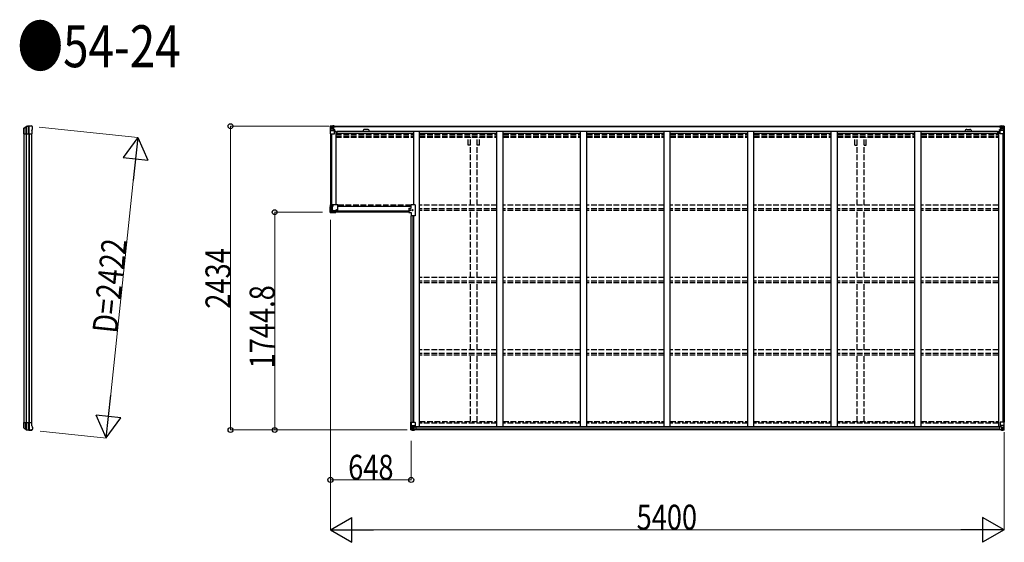
# Model space of a CAD drawing. Units: millimetres. Extents: x 0 to 67280, y 0 to 47520.
# Drawn here: x 19782 to 27674, y 12696 to 16883 of the extents above; entities that cross this region are included whole.
import ezdxf

# ---------------------------------------------------------------- set-up
doc = ezdxf.new("R2010")
doc.units = ezdxf.units.MM
doc.linetypes.add('YHIDDEN_1', pattern=[4, 3, -1])
for name, color, linetype, lineweight in [('FRONT_V1', 7, 'Continuous', 30), ('USER1', 3, 'Continuous', 13), ('YKK_11', 7, 'Continuous', 30), ('YKK_13', 4, 'Continuous', 30), ('YKK_A1', 4, 'Continuous', 30), ('YKK_D', 6, 'Continuous', 13)]:
    doc.layers.add(name, color=color, linetype=linetype, lineweight=lineweight)
doc.styles.add('text-b', font='extslim2.shx', dxfattribs={"width": 0.8, "bigfont": 'extfont2.shx'})

msp = doc.modelspace()

# ---------------------------------------------------------------- linework, layer by layer
at = {"layer": 'FRONT_V1', "ltscale": 1.5}
for p, q in [((22294.5, 16029.9), (27649.5, 16029.9)), ((22294.5, 16027.7), (27649.5, 16027.7)), ((22324.5, 15990.1), (27620.5, 15990.1)), ((22324.5, 15974.4), (22937, 15974.4)), ((22570.5, 16003.9), (22546.5, 16003.9)), ((22987, 15974.4), (23607, 15974.4)), ((23657, 15974.4), (24277, 15974.4)), ((24327, 15974.4), (24947, 15974.4)), ((24997, 15974.4), (25617, 15974.4)), ((25667, 15974.4), (26287, 15974.4)), ((26337, 15974.4), (26957, 15974.4)), ((27007, 15974.4), (27620.5, 15974.4)), ((27620.5, 15990.1), (27620.5, 15966.9))]:
    msp.add_line(p, q, dxfattribs=at)
at = {"layer": 'FRONT_V1'}
for p, q in [((27645.5, 13595.9), (22946.5, 13595.9)), ((27635.5, 13620.5), (22956.5, 13620.5)), ((27635.5, 13618.3), (22956.5, 13618.3)), ((27635.5, 13617.7), (22956.5, 13617.7)), ((27635.5, 13601.9), (22956.5, 13601.9))]:
    msp.add_line(p, q, dxfattribs=at)
at = {"layer": 'FRONT_V1', "ltscale": 1.5}
for centre, start, end in [((22546.5, 15990.9), 90, 183.52828), ((22570.5, 15990.9), 356.47172, 90)]:
    msp.add_arc(centre, 13, start, end, dxfattribs=at)
at = {"layer": 'YKK_11'}
for p, q in [((22294.5, 16029.9), (22294.5, 16027.1)), ((27649.5, 16027.1), (27649.5, 16029.9))]:
    msp.add_line(p, q, dxfattribs=at)
at = {"layer": 'YKK_13'}
for p, q in [((19815.7, 16015.2), (19832.8, 16027.1)), ((19816.3, 16014.2), (19833.5, 16025.5)), ((19831.9, 16024.4), (19831.9, 15968.9)), ((19836.4, 16026.3), (19836.4, 15968.9)), ((19852.9, 16028.8), (19852.9, 15968.9)), ((19858.8, 15968.9), (19858.8, 16029)), ((19875.5, 16031.9), (19877.3, 16031.8)), ((19880.1, 16030.1), (19879.3, 16030.9)), ((19884, 16026.2), (19880.1, 16030.1)), ((19884, 16026.2), (19884, 16026.2)), ((19885.5, 16009.1), (19885.5, 16022.7)), ((19885.5, 16022.7), (19885.5, 16022.7)), ((19814.5, 16004.7), (19814.6, 16004.9)), ((19814.5, 15979.2), (19814.5, 16004.7)), ((19814.6, 15978.9), (19814.5, 15979.2)), ((19814.6, 16004.9), (19814.6, 16012.7)), ((19814.6, 15968.9), (19814.6, 15978.9)), ((19814.6, 15968.9), (19879.5, 15968.9)), ((19814.8, 16012.5), (19814.8, 15968.9)), ((19879.5, 15995.6), (19885.2, 16007.9)), ((19879.5, 15995.6), (19879.5, 15968.9)), ((19885.2, 16007.9), (19885.2, 16007.9)), ((19885.5, 16009.1), (19885.5, 16009.1)), ((22274, 15383.7), (22274, 15400.7)), ((22332, 15400.7), (22274, 15400.7)), ((22332, 15342.7), (22332, 15400.7)), ((22919, 15373.7), (22919, 15400.7)), ((22952, 15400.7), (22919, 15400.7)), ((22952, 15400.7), (22952, 15312.7)), ((22270, 15339.7), (22270, 15383.7)), ((22270, 15383.7), (22271, 15383.7)), ((22270, 15339.7), (22271, 15339.7)), ((22271, 15383.7), (22271, 15339.7)), ((22281, 15383.7), (22271, 15383.7)), ((22271, 15339.7), (22281, 15349.7)), ((22281.1, 15349.7), (22271, 15339.6)), ((22271, 15339.6), (22315, 15339.6)), ((22271, 15339.6), (22271, 15338.7)), ((22315, 15338.7), (22271, 15338.7)), ((22281, 15383.7), (22281, 15349.7)), ((22287, 15383.7), (22281, 15383.7)), ((22315, 15349.7), (22281.1, 15349.7)), ((22287, 15383.7), (22287, 15365.7)), ((22297, 15355.7), (22315, 15355.7)), ((22315, 15355.7), (22315, 15349.7)), ((22315, 15349.7), (22315, 15339.6)), ((22315, 15342.7), (22332, 15342.7)), ((22315, 15339.6), (22315, 15338.7)), ((22900, 15373.7), (22900, 15339.7)), ((22900, 15373.7), (22919, 15373.7)), ((22900, 15339.7), (22919, 15339.7)), ((22919, 15339.7), (22919, 15312.7)), ((22952, 15312.7), (22919, 15312.7)), ((19814.6, 13656.8), (19879.5, 13656.8)), ((19814.6, 13656.8), (19814.6, 13646.8)), ((19814.8, 13613.2), (19814.8, 13656.8)), ((19831.9, 13601.4), (19831.9, 13656.8)), ((19836.4, 13599.5), (19836.4, 13656.8)), ((19852.9, 13596.9), (19852.9, 13656.8)), ((19858.8, 13656.8), (19858.8, 13596.8)), ((19879.5, 13630.2), (19879.5, 13656.8)), ((19814.6, 13646.8), (19814.5, 13646.6)), ((19814.5, 13646.6), (19814.5, 13621.1)), ((19814.5, 13621.1), (19814.6, 13620.8)), ((19814.6, 13620.8), (19814.6, 13613.1)), ((19815.7, 13610.6), (19832.8, 13598.6)), ((19816.3, 13611.6), (19833.5, 13600.3)), ((19875.5, 13593.8), (19877.3, 13594)), ((19880.1, 13595.6), (19879.3, 13594.8)), ((19879.5, 13630.2), (19885.2, 13617.9)), ((19884, 13599.5), (19880.1, 13595.6)), ((19884, 13599.5), (19884, 13599.5)), ((19885.2, 13617.9), (19885.2, 13617.9)), ((19885.5, 13616.6), (19885.5, 13616.6)), ((19885.5, 13616.6), (19885.5, 13603.1)), ((19885.5, 13603.1), (19885.5, 13603.1))]:
    msp.add_line(p, q, dxfattribs=at)
at = {"layer": 'YKK_13', "linetype": 'Continuous'}
for p, q in [((22270, 16029.9), (22270, 16029.8)), ((22270, 16029.8), (22270, 15969.1)), ((22271, 16030.9), (22280, 16031.4)), ((22271, 16030.9), (22271, 16030.9)), ((22271, 16030.8), (22271, 16030.9)), ((22279.9, 16031.2), (22272, 16030.8)), ((22272.9, 16029.8), (22272.9, 16029.7)), ((22272.9, 15969.1), (22272.9, 16029.7)), ((22276.8, 16026.4), (22274.1, 16030)), ((22277.7, 16022.9), (22280, 16022.9)), ((22277.7, 16009.4), (22277.7, 16022.9)), ((22280, 16031.4), (22292, 16032.1)), ((22292, 16032), (22280, 16031.3)), ((22280, 16022.9), (22292, 16022.9)), ((22291, 16022.9), (22292, 16022.9)), ((22298.5, 16032.5), (22292, 16032.1)), ((22292, 16006.1), (22292, 16032.1)), ((22292, 16031.3), (22298.5, 16031.7)), ((22293.5, 16026.4), (22292, 16026.4)), ((22293.5, 16022.9), (22292, 16022.9)), ((22298.5, 16031.1), (22293.5, 16031.1)), ((22293.5, 16031.1), (22293.5, 16005.7)), ((22298.5, 16030.7), (22293.5, 16030.6)), ((22294, 16026.1), (22293.5, 16026.1)), ((22293.6, 16024.8), (22297.5, 16024.8)), ((22302, 16027.1), (22294, 16027.1)), ((22294, 16027.1), (22294, 16025.2)), ((22302, 16027.1), (22294, 16027.1)), ((22294, 16026.1), (22302, 16026.1)), ((22294, 16025), (22294, 16025.2)), ((22294, 16025.2), (22294, 16025.2)), ((22304, 16025.2), (22294, 16025.2)), ((22309, 16025.1), (22294, 16025)), ((22294, 16025), (22294, 16025)), ((22297.5, 16005), (22297.5, 16025)), ((22298.5, 16031.7), (22298.5, 16032.5)), ((22298.5, 16031.1), (22298.5, 16031.7)), ((22298.5, 16031.1), (22298.5, 16030.7)), ((22298.5, 16030.7), (22298.5, 16029.9)), ((22302, 16026.1), (22302, 16027.7)), ((22303.5, 16030.3), (22303.5, 16029.9)), ((22303.8, 16030.3), (22303.5, 16030.3)), ((22303.8, 16030.3), (22305.5, 16029.9)), ((22304, 16026.8), (22309, 16026.8)), ((22304, 16025.2), (22304, 16026.8)), ((22304, 16025.2), (22310, 16025.3)), ((22304, 16025.2), (22304, 16025.2)), ((22309, 16027.7), (22309, 16026.8)), ((22309, 16026.8), (22310, 16026.8)), ((22310, 16026.8), (22310, 16027.7)), ((22310, 16026.8), (22310, 16025.3)), ((22310, 16025.2), (22310, 16025.3)), ((27634, 16026.8), (27634, 16027.7)), ((27635, 16026.8), (27634, 16026.8)), ((27634, 16026.8), (27634, 16025.3)), ((27640, 16025.2), (27634, 16025.3)), ((27634, 16025.2), (27634, 16025.3)), ((27635, 16027.7), (27635, 16026.8)), ((27640, 16026.8), (27635, 16026.8)), ((27635, 16025.1), (27650, 16025)), ((27640.2, 16030.3), (27638.5, 16029.9)), ((27640, 16025.2), (27640, 16026.8)), ((27640, 16025.2), (27650, 16025.2)), ((27640, 16025.2), (27640, 16025.2)), ((27640.2, 16030.3), (27640.5, 16030.3)), ((27640.5, 16030.3), (27640.5, 16029.9)), ((27642, 16026.1), (27642, 16027.7)), ((27642, 16027.1), (27650, 16027.1)), ((27642, 16027.1), (27650, 16027.1)), ((27650, 16026.1), (27642, 16026.1)), ((27645.5, 16032.5), (27652, 16032.1)), ((27645.5, 16031.7), (27645.5, 16032.5)), ((27652, 16031.3), (27645.5, 16031.7)), ((27645.5, 16031.1), (27645.5, 16031.7)), ((27645.5, 16031.1), (27650.5, 16031.1)), ((27645.5, 16031.1), (27645.5, 16030.7)), ((27645.5, 16030.7), (27650.5, 16030.6)), ((27645.5, 16030.7), (27645.5, 16029.9)), ((27646.5, 16005), (27646.5, 16025)), ((27650.4, 16024.8), (27646.5, 16024.8)), ((27650, 16027.1), (27650, 16025.2)), ((27650, 16026.1), (27650.5, 16026.1)), ((27650, 16025), (27650, 16025.2)), ((27650, 16025.2), (27650, 16025.2)), ((27650, 16025), (27650, 16025)), ((27650.5, 16031.1), (27650.5, 16005.7)), ((27650.5, 16026.4), (27652, 16026.4)), ((27650.5, 16022.9), (27652, 16022.9)), ((27652, 16006.1), (27652, 16032.1)), ((27664, 16031.4), (27652, 16032.1)), ((27652, 16032), (27664, 16031.3)), ((27653, 16022.9), (27652, 16022.9)), ((27664, 16022.9), (27652, 16022.9)), ((27673.1, 16030.9), (27664, 16031.4)), ((27666.4, 16022.9), (27664, 16022.9)), ((27664.1, 16031.2), (27672, 16030.8)), ((27666.4, 16009.4), (27666.4, 16022.9)), ((27667.2, 16026.4), (27669.9, 16030)), ((27671.2, 16029.8), (27671.2, 16029.7)), ((27671.2, 15969.1), (27671.2, 16029.7)), ((27673.1, 16030.9), (27673.1, 16030.9)), ((27673.1, 16030.8), (27673.1, 16030.9)), ((27674, 16029.9), (27674, 16029.8)), ((27674, 16029.8), (27674, 15969.1)), ((22270, 15969.1), (22272.9, 15969.1)), ((22272.9, 15969.1), (22303, 15969.1)), ((22273.4, 15996), (22277.6, 16008.1)), ((22273.4, 15996), (22280, 15995.8)), ((22280, 16009.3), (22277.7, 16009.4)), ((22280, 16009.3), (22292, 16009.3)), ((22280, 16009.3), (22280, 16009.3)), ((22280, 15995.8), (22304, 15995.8)), ((22282.6, 16016.7), (22282.6, 16017.6)), ((22282.6, 16017.6), (22283.6, 16017.6)), ((22283.6, 16016.7), (22282.6, 16016.7)), ((22284.5, 16018.6), (22284.5, 16019.5)), ((22284.5, 16019.5), (22285.5, 16019.5)), ((22284.5, 16014.7), (22284.5, 16015.7)), ((22285.5, 16014.7), (22284.5, 16014.7)), ((22285.5, 16019.5), (22285.5, 16018.6)), ((22285.5, 16015.7), (22285.5, 16014.7)), ((22286.5, 16017.6), (22287.4, 16017.6)), ((22287.4, 16016.7), (22286.5, 16016.7)), ((22287.4, 16017.6), (22287.4, 16016.7)), ((22293.5, 16009.3), (22292, 16009.3)), ((22292.9, 16005.8), (22303.2, 16004.1)), ((22292.9, 16005.2), (22292.9, 16005.8)), ((22303.2, 16003.5), (22292.9, 16005.2)), ((22297.5, 16021.2), (22293.5, 16021.2)), ((22297.5, 16012.9), (22293.5, 16012.9)), ((22303.2, 16004.1), (22303.2, 16003.5)), ((22303.5, 16004.1), (22307.5, 16004)), ((22304, 15970.1), (22304, 16003.2)), ((22307.5, 16002.3), (22304, 16002.3)), ((22308.5, 15992.1), (22304, 15992.1)), ((22307.5, 16004), (22307.5, 16002.3)), ((22308.5, 16004), (22307.5, 16004)), ((22307.5, 16002.3), (22308.5, 16002.3)), ((22308.5, 15987.8), (22308.5, 16004)), ((27635.5, 16004), (27636.5, 16004)), ((27635.5, 15987.8), (27635.5, 16004)), ((27636.5, 16002.3), (27635.5, 16002.3)), ((27635.5, 15992.1), (27640, 15992.1)), ((27640.6, 16004.1), (27636.5, 16004)), ((27636.5, 16004), (27636.5, 16002.3)), ((27636.5, 16002.3), (27640, 16002.3)), ((27640, 15970.1), (27640, 16003.2)), ((27664, 15995.8), (27640, 15995.8)), ((27651.2, 16005.8), (27640.9, 16004.1)), ((27640.9, 16003.5), (27651.2, 16005.2)), ((27640.9, 16004.1), (27640.9, 16003.5)), ((27671.2, 15969.1), (27641, 15969.1)), ((27646.5, 16021.2), (27650.5, 16021.2)), ((27646.5, 16012.9), (27650.5, 16012.9)), ((27650.5, 16009.3), (27652, 16009.3)), ((27651.2, 16005.2), (27651.2, 16005.8)), ((27664, 16009.3), (27652, 16009.3)), ((27657.6, 16017.6), (27656.6, 16017.6)), ((27656.6, 16017.6), (27656.6, 16016.7)), ((27656.6, 16016.7), (27657.6, 16016.7)), ((27659.5, 16019.5), (27658.5, 16019.5)), ((27658.5, 16019.5), (27658.5, 16018.6)), ((27658.5, 16015.7), (27658.5, 16014.7)), ((27658.5, 16014.7), (27659.5, 16014.7)), ((27659.5, 16018.6), (27659.5, 16019.5)), ((27659.5, 16014.7), (27659.5, 16015.7)), ((27661.4, 16017.6), (27660.5, 16017.6)), ((27660.5, 16016.7), (27661.4, 16016.7)), ((27661.4, 16016.7), (27661.4, 16017.6)), ((27664, 16009.3), (27666.4, 16009.4)), ((27664, 16009.3), (27664, 16009.3)), ((27670.6, 15996), (27664, 15995.8)), ((27670.6, 15996), (27666.5, 16008.1)), ((27674, 15969.1), (27671.2, 15969.1)), ((22918, 13657.7), (22951, 13657.7)), ((22918, 13597), (22918, 13657.7)), ((22920.9, 13657.7), (22920.9, 13597.1)), ((22952, 13656.7), (22952, 13623.6)), ((27640, 13656.7), (27640, 13623.6)), ((27674, 13657.7), (27641, 13657.7)), ((27671.2, 13657.7), (27671.2, 13597.1)), ((27674, 13597), (27674, 13657.7)), ((22919, 13596), (22928, 13595.4)), ((22919, 13596), (22919, 13596)), ((22927.9, 13595.6), (22920, 13596.1)), ((22920.9, 13597.1), (22920.9, 13597.1)), ((22921.4, 13630.8), (22928, 13631)), ((22921.4, 13630.8), (22925.6, 13618.7)), ((22924.8, 13600.5), (22922.1, 13596.8)), ((22925.7, 13617.5), (22925.7, 13604)), ((22928, 13617.5), (22925.7, 13617.5)), ((22925.7, 13604), (22928, 13604)), ((22928, 13631), (22952, 13631)), ((22928, 13617.5), (22928, 13617.5)), ((22940, 13617.5), (22928, 13617.5)), ((22928, 13604), (22940, 13604)), ((22940, 13594.8), (22928, 13595.6)), ((22928, 13595.4), (22946.5, 13594.3)), ((22930.6, 13609.2), (22930.6, 13610.2)), ((22930.6, 13610.2), (22931.6, 13610.2)), ((22931.6, 13609.2), (22930.6, 13609.2)), ((22932.5, 13612.1), (22933.5, 13612.1)), ((22932.5, 13611.2), (22932.5, 13612.1)), ((22932.5, 13607.3), (22932.5, 13608.3)), ((22933.5, 13607.3), (22932.5, 13607.3)), ((22933.5, 13612.1), (22933.5, 13611.2)), ((22933.5, 13608.3), (22933.5, 13607.3)), ((22934.5, 13610.2), (22935.4, 13610.2)), ((22935.4, 13609.2), (22934.5, 13609.2)), ((22935.4, 13610.2), (22935.4, 13609.2)), ((22940, 13621.5), (22946.5, 13621.5)), ((22940, 13621.5), (22940, 13594.7)), ((22951.2, 13623.4), (22940.9, 13621.7)), ((22940.9, 13621.7), (22940.9, 13621.5)), ((22943.6, 13621.5), (22951.2, 13622.7)), ((22946.5, 13621.5), (22955.5, 13621.5)), ((22956.5, 13600.3), (22946.5, 13600.3)), ((22946.5, 13594.3), (22946.5, 13600.3)), ((22955.5, 13599.7), (22946.5, 13599.6)), ((22951.2, 13622.7), (22951.2, 13623.4)), ((22956.5, 13620.6), (22956.5, 13600.4)), ((22956.5, 13600.4), (22956.5, 13600.3)), ((27635.5, 13620.6), (27635.5, 13600.4)), ((27635.5, 13600.4), (27635.5, 13600.3)), ((27635.5, 13600.3), (27645.5, 13600.3)), ((27645.5, 13621.5), (27636.5, 13621.5)), ((27636.5, 13599.7), (27645.5, 13599.6)), ((27664, 13631), (27640, 13631)), ((27640.9, 13623.4), (27651.2, 13621.7)), ((27640.9, 13622.7), (27640.9, 13623.4)), ((27648.5, 13621.5), (27640.9, 13622.7)), ((27652, 13621.5), (27645.5, 13621.5)), ((27645.5, 13594.3), (27645.5, 13600.3)), ((27664, 13595.4), (27645.5, 13594.3)), ((27651.2, 13621.7), (27651.2, 13621.5)), ((27652, 13621.5), (27652, 13594.7)), ((27652, 13617.5), (27664, 13617.5)), ((27664, 13604), (27652, 13604)), ((27652, 13594.8), (27664, 13595.6)), ((27657.6, 13610.2), (27656.6, 13610.2)), ((27656.6, 13610.2), (27656.6, 13609.2)), ((27656.6, 13609.2), (27657.6, 13609.2)), ((27659.5, 13612.1), (27658.5, 13612.1)), ((27658.5, 13612.1), (27658.5, 13611.2)), ((27658.5, 13608.3), (27658.5, 13607.3)), ((27658.5, 13607.3), (27659.5, 13607.3)), ((27659.5, 13611.2), (27659.5, 13612.1)), ((27659.5, 13607.3), (27659.5, 13608.3)), ((27661.4, 13610.2), (27660.5, 13610.2)), ((27660.5, 13609.2), (27661.4, 13609.2)), ((27661.4, 13609.2), (27661.4, 13610.2)), ((27670.6, 13630.8), (27664, 13631)), ((27664, 13617.5), (27664, 13617.5)), ((27664, 13617.5), (27666.4, 13617.5)), ((27666.4, 13604), (27664, 13604)), ((27673.1, 13596), (27664, 13595.4)), ((27664.1, 13595.6), (27672, 13596.1)), ((27666.4, 13617.5), (27666.4, 13604)), ((27670.6, 13630.8), (27666.5, 13618.7)), ((27667.2, 13600.5), (27669.9, 13596.8)), ((27671.2, 13597.1), (27671.2, 13597.1)), ((27673.1, 13596), (27673.1, 13596))]:
    msp.add_line(p, q, dxfattribs=at)
at = {"layer": 'YKK_13', "linetype": 'Continuous', "ltscale": 0.5}
for p, q in [((22285.6, 15391), (22285.6, 15390.3)), ((22285.6, 15391), (22287.1, 15391)), ((22285.6, 15390.3), (22287.1, 15390.3)), ((22287.6, 15393), (22287.6, 15391.5)), ((22287.6, 15393), (22288.3, 15393)), ((22288.3, 15393), (22288.3, 15391.5)), ((22288.8, 15391), (22290.3, 15391)), ((22288.8, 15390.3), (22290.3, 15390.3)), ((22290.3, 15391), (22290.3, 15390.3)), ((22287.6, 15389.8), (22287.6, 15388.3)), ((22287.6, 15388.3), (22288.3, 15388.3)), ((22288.3, 15389.8), (22288.3, 15388.3)), ((22319.7, 15356.2), (22319.7, 15356.9)), ((22321.2, 15356.9), (22319.7, 15356.9)), ((22321.2, 15356.2), (22319.7, 15356.2)), ((22322.4, 15358.9), (22321.7, 15358.9)), ((22321.7, 15357.4), (22321.7, 15358.9)), ((22321.7, 15354.2), (22321.7, 15355.7)), ((22322.4, 15354.2), (22321.7, 15354.2)), ((22322.4, 15357.4), (22322.4, 15358.9)), ((22322.4, 15354.2), (22322.4, 15355.7)), ((22324.4, 15356.9), (22322.9, 15356.9)), ((22324.4, 15356.2), (22322.9, 15356.2)), ((22324.4, 15356.2), (22324.4, 15356.9)), ((22907.7, 15357), (22907.7, 15356.3)), ((22907.7, 15357), (22909.2, 15357)), ((22907.7, 15356.3), (22909.2, 15356.3)), ((22909.7, 15359), (22909.7, 15357.5)), ((22909.7, 15359), (22910.4, 15359)), ((22909.7, 15355.8), (22909.7, 15354.3)), ((22909.7, 15354.3), (22910.4, 15354.3)), ((22910.4, 15359), (22910.4, 15357.5)), ((22910.4, 15355.8), (22910.4, 15354.3)), ((22910.9, 15357), (22912.4, 15357)), ((22910.9, 15356.3), (22912.4, 15356.3)), ((22912.4, 15357), (22912.4, 15356.3)), ((22927.7, 15357), (22927.7, 15356.3)), ((22927.7, 15357), (22929.2, 15357)), ((22927.7, 15356.3), (22929.2, 15356.3)), ((22929.7, 15359), (22929.7, 15357.5)), ((22929.7, 15359), (22930.4, 15359)), ((22929.7, 15355.8), (22929.7, 15354.3)), ((22929.7, 15354.3), (22930.4, 15354.3)), ((22930.4, 15359), (22930.4, 15357.5)), ((22930.4, 15355.8), (22930.4, 15354.3)), ((22930.9, 15357), (22932.4, 15357)), ((22930.9, 15356.3), (22932.4, 15356.3)), ((22932.4, 15357), (22932.4, 15356.3))]:
    msp.add_line(p, q, dxfattribs=at)
at = {"layer": 'YKK_13', "linetype": 'Continuous'}
for centre in [(22285, 16017.1), (27659, 16017.1), (22933, 13609.7), (27659, 13609.7)]:
    msp.add_circle(centre, 5.3, dxfattribs=at)
at = {"layer": 'YKK_13', "linetype": 'Continuous', "ltscale": 0.5}
for centre in [(22287.9, 15390.7), (22322, 15356.6), (22910, 15356.7), (22930, 15356.7)]:
    msp.add_circle(centre, 4.75, dxfattribs=at)
at = {"layer": 'YKK_13'}
for centre, radius, start, end in [((19834.6, 16024.7), 3, 101.86084, 125), ((19835.1, 16023), 3, 101.79991, 123.30889), ((19875.5, 15829.9), 202, 90, 101.86084), ((19875.5, 15829.9), 200.2, 96.46117, 101.79991), ((19852.9, 16031.6), 2.74, 271.56588, 276.97849), ((19851.6, 16028.9), 1.35, 358.08073, 0.8395), ((19856.2, 16074.2), 45.3, 270.35482, 273.32878), ((19874.2, 15837.2), 192.4, 89.42422, 94.5729), ((19880.5, 16022.7), 5, 0.04426, 44.95574), ((19817.5, 16012.7), 2.99, 124.99261, 170.7283), ((19882.5, 16009.1), 3, 335.02369, 359.97631), ((22271, 15339.7), 1, 180, 270), ((22290.1, 15358.7), 27, 224.92145, 225.07855), ((22297, 15365.7), 10, 180, 270), ((19817.5, 13613.1), 2.99, 189.2717, 235.00739), ((19834.6, 13601.1), 3, 235, 258.13916), ((19835.1, 13602.8), 3, 236.69111, 258.20009), ((19875.5, 13795.8), 202, 258.13916, 270), ((19875.5, 13795.8), 200.2, 258.20009, 263.53883), ((19851.6, 13596.9), 1.35, 359.1605, 1.91927), ((19852.9, 13594.1), 2.74, 83.02151, 88.43412), ((19856.2, 13551.5), 45.3, 86.67122, 89.64518), ((19874.2, 13788.6), 192.4, 265.4271, 270.57578), ((19880.5, 13603.1), 5, 315.04426, 359.95574), ((19882.5, 13616.6), 3, 0.02369, 24.97631)]:
    msp.add_arc(centre, radius, start, end, dxfattribs=at)
at = {"layer": 'YKK_13', "linetype": 'Continuous'}
for centre, radius, start, end in [((22271, 16029.9), 0.999, 93.4424, 179.95083), ((22271, 16029.9), 1, 93.50017, 180.00079), ((22271, 16029.8), 0.999, 93.4424, 179.95083), ((22272.2, 16043.5), 12.7, 269.24466, 275.10311), ((22274.2, 16029.9), 1.28, 131.17831, 182.45895), ((22294, 16027.6), 0.5, 180.00109, 270.00109), ((22294, 16027.6), 0.5, 179.99802, 269.99691), ((22294, 16024.7), 0.5, 90.52895, 180.04464), ((22294, 16024.5), 0.513, 91.88028, 181.04707), ((22309.2, 16032.8), 7.69, 268.96999, 276.43426), ((27634.9, 16032.8), 7.69, 263.56574, 271.03001), ((27650, 16027.6), 0.5, 269.99891, 359.99891), ((27650, 16027.6), 0.5, 270.00309, 0.00198), ((27650, 16024.7), 0.5, 359.95536, 89.47105), ((27650, 16024.5), 0.513, 358.95293, 88.11972), ((27669.9, 16029.9), 1.28, 357.54105, 48.82169), ((27671.9, 16043.5), 12.7, 264.89689, 270.75534), ((27673, 16029.9), 0.999, 0.04917, 86.5576), ((27673, 16029.9), 1, 359.99921, 86.49983), ((27673, 16029.8), 0.999, 0.04917, 86.5576), ((22283.6, 16018.6), 0.96, 270, 0), ((22283.6, 16015.7), 0.96, 0, 90), ((22286.5, 16018.6), 0.96, 180, 270), ((22286.5, 16015.7), 0.96, 90, 180), ((22293, 16006.7), 0.937, 182.32209, 263.26766), ((22293, 16006.1), 0.937, 182.32209, 263.26766), ((22303, 15970.1), 1, 270, 0), ((22303.1, 16003.2), 0.937, 2.32209, 83.26766), ((22303.1, 16002.6), 0.937, 2.32209, 83.26766), ((27641, 16003.2), 0.937, 96.73234, 177.67791), ((27641, 16002.6), 0.937, 96.73234, 177.67791), ((27641, 15970.1), 1, 180, 270), ((27651.1, 16006.7), 0.937, 276.73234, 357.67791), ((27651.1, 16006.1), 0.937, 276.73234, 357.67791), ((27657.6, 16018.6), 0.96, 270, 0), ((27657.6, 16015.7), 0.96, 0, 90), ((27660.5, 16018.6), 0.96, 180, 270), ((27660.5, 16015.7), 0.96, 90, 180), ((22951, 13656.7), 1, 0, 90), ((27641, 13656.7), 1, 90, 180), ((22919, 13597), 0.999, 180.04917, 266.5576), ((22919, 13597), 1, 179.99921, 266.49983), ((22919, 13597), 0.999, 180.04917, 266.5576), ((22920.2, 13583.4), 12.7, 84.89689, 90.75534), ((22922.2, 13597), 1.28, 177.54105, 228.82169), ((22931.6, 13611.2), 0.96, 270, 0), ((22931.6, 13608.3), 0.96, 0, 90), ((22934.5, 13611.2), 0.96, 180, 270), ((22934.5, 13608.3), 0.96, 90, 180), ((22941, 13620.8), 0.937, 96.73234, 129.06602), ((22951.1, 13624.3), 0.937, 276.73234, 357.67791), ((22951.1, 13623.7), 0.937, 276.73234, 357.67791), ((27641, 13624.3), 0.937, 182.32209, 263.26766), ((27641, 13623.7), 0.937, 182.32209, 263.26766), ((27651.1, 13620.8), 0.937, 50.93398, 83.26766), ((27657.6, 13611.2), 0.96, 270, 0), ((27657.6, 13608.3), 0.96, 0, 90), ((27660.5, 13611.2), 0.96, 180, 270), ((27660.5, 13608.3), 0.96, 90, 180), ((27669.9, 13597), 1.28, 311.17831, 2.45895), ((27671.9, 13583.4), 12.7, 89.24466, 95.10311), ((27673, 13597), 0.999, 273.4424, 359.95083), ((27673, 13597), 1, 273.50017, 0.00079), ((27673, 13597), 0.999, 273.4424, 359.95083)]:
    msp.add_arc(centre, radius, start, end, dxfattribs=at)
at = {"layer": 'YKK_13', "linetype": 'Continuous', "ltscale": 0.5}
for centre, start, end in [((22287.1, 15391.5), 270, 0), ((22287.1, 15389.8), 0, 90), ((22288.8, 15391.5), 180, 270), ((22288.8, 15389.8), 90, 180), ((22321.2, 15357.4), 269.9998, 359.9998), ((22321.2, 15355.7), 359.9998, 89.9998), ((22322.9, 15357.4), 179.9998, 269.9998), ((22322.9, 15355.7), 89.9998, 179.9998), ((22909.2, 15357.5), 270, 0), ((22909.2, 15355.8), 0, 90), ((22910.9, 15357.5), 180, 270), ((22910.9, 15355.8), 90, 180), ((22929.2, 15357.5), 270, 0), ((22929.2, 15355.8), 0, 90), ((22930.9, 15357.5), 180, 270), ((22930.9, 15355.8), 90, 180)]:
    msp.add_arc(centre, 0.5, start, end, dxfattribs=at)
at = {"layer": 'YKK_13', "extrusion": (0, 0, -1)}
for centre, major_axis, ratio, start_param, end_param in [((19853.4, 15829.9), (200.1, 0), 0.994373, 4.711379, 4.727754), ((19876.1, 16029.7), (5.97, -0.24), 0.020485, 0.671432, 1.569131), ((19877.2, 16028.8), (2.13, -2.13), 0.995767, 3.985972, 4.712389), ((19881.1, 16024.8), (-1.92, 5.71), 0.24881, 0.460585, 0.464104), ((19817.7, 16012.6), (-2.46, 3.29), 0.650902, 5.256145, 5.328955), ((19817.6, 16012.6), (-2.67, 1.39), 0.997631, 5.80419, 5.892948), ((19817.8, 16012.5), (3, 0.2), 0.642905, 3.245938, 4.203928), ((19817.8, 16015), (3, 1.4), 0.040856, 2.113504, 2.141625)]:
    msp.add_ellipse(centre, major_axis=major_axis, ratio=ratio, start_param=start_param, end_param=end_param, dxfattribs=at)
at = {"layer": 'YKK_13', "linetype": 'Continuous', "extrusion": (0, 0, -1)}
for centre, major_axis, ratio, start_param, end_param in [((22472, 16043.2), (201, 12.4), 0.060933, 3.14534, 3.145839), ((22273, 16030.9), (2, 0.12), 0.060933, 2.071256, 3.14534), ((22273.2, 16027.8), (-0.02, 3), 0.466854, 0.125683, 0.759696), ((22274.8, 16022.8), (0.03, 5), 0.573921, 0.767272, 1.551125), ((22198.3, 16022.9), (81.7, 0), 0.061163, 6.282413, 6.283185), ((22274.1, 15998.4), (0.85, 2.32), 0.403757, 3.00878, 3.974439), ((22276.3, 16009.4), (0, 3), 0.468246, 1.577288, 2.012794), ((27636.5, 13620.6), (-1, -0.021), 0.906239, 0.018705, 1.589501), ((27636.5, 13600.4), (-1, 0.012), 0.707053, 4.703664, 6.124411), ((27745.8, 13604), (-81.7, 0), 0.061163, 6.282413, 6.283185), ((27667.8, 13617.5), (0, -3), 0.468246, 1.577288, 2.012794), ((27669.2, 13604.1), (-0.03, -5), 0.573921, 0.767272, 1.551125), ((27670.9, 13599), (0.02, -3), 0.466854, 0.125683, 0.759696), ((27669.9, 13628.5), (-0.85, -2.32), 0.403757, 3.00878, 3.974439), ((27671.1, 13595.9), (-2, -0.12), 0.060933, 2.071256, 3.14534), ((27472.1, 13583.7), (-201, -12.4), 0.060933, 3.14534, 3.145839)]:
    msp.add_ellipse(centre, major_axis=major_axis, ratio=ratio, start_param=start_param, end_param=end_param, dxfattribs=at)
at = {"layer": 'YKK_13', "linetype": 'Continuous'}
for centre, major_axis, ratio, start_param, end_param in [((27745.8, 16022.9), (-81.7, 0), 0.061163, 6.282413, 6.283185), ((27669.2, 16022.8), (-0.03, 5), 0.573921, 0.767272, 1.551125), ((27670.9, 16027.8), (0.02, 3), 0.466854, 0.125683, 0.759696), ((27671.1, 16030.9), (-2, 0.12), 0.060933, 2.071256, 3.14534), ((27472.1, 16043.2), (-201, 12.4), 0.060933, 3.14534, 3.145839), ((27667.8, 16009.4), (0, 3), 0.468246, 1.577288, 2.012794), ((27669.9, 15998.4), (-0.85, 2.32), 0.403757, 3.00878, 3.974439), ((22921, 13595.9), (2, -0.12), 0.060933, 2.071256, 3.14534), ((23120, 13583.7), (201, -12.4), 0.060933, 3.14534, 3.145839), ((22922.1, 13628.5), (0.85, -2.32), 0.403757, 3.00878, 3.974439), ((22921.2, 13599), (-0.02, -3), 0.466854, 0.125683, 0.759696), ((22922.8, 13604.1), (0.03, -5), 0.573921, 0.767272, 1.551125), ((22924.3, 13617.5), (0, -3), 0.468246, 1.577288, 2.012794), ((22846.3, 13604), (81.7, 0), 0.061163, 6.282413, 6.283185), ((22955.5, 13620.6), (1, -0.021), 0.906239, 0.018705, 1.589501), ((22955.5, 13600.4), (1, 0.012), 0.707053, 4.703664, 6.124411)]:
    msp.add_ellipse(centre, major_axis=major_axis, ratio=ratio, start_param=start_param, end_param=end_param, dxfattribs=at)
at = {"layer": 'YKK_13'}
for centre, major_axis, ratio, start_param, end_param in [((22300.1, 15368.8), (-19.1, -19.1), 0.037032, 6.24617, 6.320201), ((19817.7, 13613.2), (-2.46, -3.29), 0.650902, 5.256145, 5.328955), ((19817.6, 13613.1), (-2.67, -1.39), 0.997631, 5.80419, 5.892948), ((19817.8, 13613.2), (3, -0.2), 0.642905, 3.245938, 4.203928), ((19817.8, 13610.8), (3, -1.4), 0.040856, 2.113504, 2.141625), ((19853.4, 13795.8), (200.1, 0), 0.994373, 4.711379, 4.727754), ((19876.1, 13596), (5.97, 0.24), 0.020485, 0.671432, 1.569131), ((19877.2, 13597), (2.13, 2.13), 0.995767, 3.985972, 4.712389), ((19881.1, 13600.9), (-1.92, -5.71), 0.24881, 0.460585, 0.464104)]:
    msp.add_ellipse(centre, major_axis=major_axis, ratio=ratio, start_param=start_param, end_param=end_param, dxfattribs=at)
at = {"layer": 'YKK_A1'}
for p, q in [((19817.5, 13656.8), (19817.5, 15968.9)), ((19834.3, 15968.9), (19834.3, 13656.8)), ((19854.3, 15968.9), (19854.3, 13656.8)), ((19858.5, 15968.9), (19858.5, 13656.8)), ((19877.5, 15968.9), (19877.5, 13656.8)), ((22272, 15969.1), (22272, 15383.7)), ((22281.7, 15969.1), (22281.7, 15400.7)), ((22317, 15987.8), (22304, 15987.8)), ((22317, 15987.8), (22317, 15400.7)), ((22937, 15990.1), (22937, 15400.7)), ((22987, 13620.5), (22987, 15990.1)), ((23607, 13620.5), (23607, 15990.1)), ((23657, 13620.5), (23657, 15990.1)), ((24277, 13620.5), (24277, 15990.1)), ((24327, 13620.5), (24327, 15990.1)), ((24947, 13620.5), (24947, 15990.1)), ((24997, 13620.5), (24997, 15990.1)), ((25617, 13620.5), (25617, 15990.1)), ((25667, 13620.5), (25667, 15990.1)), ((26287, 13620.5), (26287, 15990.1)), ((26337, 13620.5), (26337, 15990.1)), ((26957, 13620.5), (26957, 15990.1)), ((27007, 13620.5), (27007, 15990.1)), ((27627, 15987.8), (27627, 13620.5)), ((27627, 15987.8), (27640, 15987.8)), ((27662.3, 15969.1), (27662.3, 13657.7)), ((27672, 15969.1), (27672, 13657.7)), ((22900, 15340.7), (22315, 15340.7)), ((22919, 15385.7), (22332, 15385.7)), ((22900, 15350.4), (22332, 15350.4)), ((22900, 15349.7), (22332, 15349.7)), ((22920, 13657.7), (22920, 15312.7)), ((22936.5, 13657.7), (22936.5, 15312.7)), ((22937, 15312.7), (22937, 13657.7))]:
    msp.add_line(p, q, dxfattribs=at)
at = {"layer": 'YKK_A1', "linetype": 'YHIDDEN_1', "ltscale": 15}
for p, q in [((22317, 15966.9), (22937, 15966.9)), ((22317, 15953.9), (22937, 15953.9)), ((22987, 15966.9), (23607, 15966.9)), ((22987, 15953.9), (23607, 15953.9)), ((23657, 15966.9), (24277, 15966.9)), ((23657, 15953.9), (24277, 15953.9)), ((24327, 15966.9), (24947, 15966.9)), ((24327, 15953.9), (24947, 15953.9)), ((24997, 15966.9), (25617, 15966.9)), ((24997, 15953.9), (25617, 15953.9)), ((25667, 15966.9), (26287, 15966.9)), ((25667, 15953.9), (26287, 15953.9)), ((26337, 15966.9), (26957, 15966.9)), ((26337, 15953.9), (26957, 15953.9)), ((27007, 15966.9), (27627, 15966.9)), ((27007, 15953.9), (27627, 15953.9)), ((22317, 15940.9), (22937, 15940.9)), ((22987, 15940.9), (23607, 15940.9)), ((23376.8, 15879.3), (23376.8, 15940.9)), ((23394.5, 15879.3), (23376.8, 15879.3)), ((23394.5, 15397.7), (23394.5, 15940.9)), ((23449.5, 15397.7), (23449.5, 15940.9)), ((23467.2, 15879.3), (23449.5, 15879.3)), ((23467.2, 15879.3), (23467.2, 15940.9)), ((23657, 15940.9), (24277, 15940.9)), ((24327, 15940.9), (24947, 15940.9)), ((24997, 15940.9), (25617, 15940.9)), ((25667, 15940.9), (26287, 15940.9)), ((26337, 15940.9), (26957, 15940.9)), ((26476.8, 15879.3), (26476.8, 15940.9)), ((26476.8, 15879.3), (26494.5, 15879.3)), ((26494.5, 15397.7), (26494.5, 15940.9)), ((26549.5, 15397.7), (26549.5, 15940.9)), ((26549.5, 15879.3), (26567.2, 15879.3)), ((26567.2, 15879.3), (26567.2, 15940.9)), ((27007, 15940.9), (27627, 15940.9)), ((22919, 15397.7), (22332, 15397.7)), ((23607, 15397.7), (22987, 15397.7)), ((24277, 15397.7), (23657, 15397.7)), ((24947, 15397.7), (24327, 15397.7)), ((25617, 15397.7), (24997, 15397.7)), ((26287, 15397.7), (25667, 15397.7)), ((26957, 15397.7), (26337, 15397.7)), ((27627, 15397.7), (27007, 15397.7)), ((23607, 15367.7), (22987, 15367.7)), ((23607, 15354.7), (22987, 15354.7)), ((23394.5, 14818.4), (23394.5, 15354.7)), ((23449.5, 14818.4), (23449.5, 15354.7)), ((24277, 15367.7), (23657, 15367.7)), ((24277, 15354.7), (23657, 15354.7)), ((24947, 15367.7), (24327, 15367.7)), ((24947, 15354.7), (24327, 15354.7)), ((25617, 15367.7), (24997, 15367.7)), ((25617, 15354.7), (24997, 15354.7)), ((26287, 15367.7), (25667, 15367.7)), ((26287, 15354.7), (25667, 15354.7)), ((26957, 15367.7), (26337, 15367.7)), ((26957, 15354.7), (26337, 15354.7)), ((26494.5, 14818.4), (26494.5, 15354.7)), ((26549.5, 14818.4), (26549.5, 15354.7)), ((27627, 15367.7), (27007, 15367.7)), ((27627, 15354.7), (27007, 15354.7)), ((23607, 14818.4), (22987, 14818.4)), ((23607, 14788.4), (22987, 14788.4)), ((23607, 14775.4), (22987, 14775.4)), ((23394.5, 14239.2), (23394.5, 14775.4)), ((23449.5, 14239.2), (23449.5, 14775.4)), ((24277, 14818.4), (23657, 14818.4)), ((24277, 14788.4), (23657, 14788.4)), ((24277, 14775.4), (23657, 14775.4)), ((24947, 14818.4), (24327, 14818.4)), ((24947, 14788.4), (24327, 14788.4)), ((24947, 14775.4), (24327, 14775.4)), ((25617, 14818.4), (24997, 14818.4)), ((25617, 14788.4), (24997, 14788.4)), ((25617, 14775.4), (24997, 14775.4)), ((26287, 14818.4), (25667, 14818.4)), ((26287, 14788.4), (25667, 14788.4)), ((26287, 14775.4), (25667, 14775.4)), ((26957, 14818.4), (26337, 14818.4)), ((26957, 14788.4), (26337, 14788.4)), ((26957, 14775.4), (26337, 14775.4)), ((26494.5, 14239.2), (26494.5, 14775.4)), ((26549.5, 14239.2), (26549.5, 14775.4)), ((27627, 14818.4), (27007, 14818.4)), ((27627, 14788.4), (27007, 14788.4)), ((27627, 14775.4), (27007, 14775.4)), ((23607, 14239.2), (22987, 14239.2)), ((23607, 14209.2), (22987, 14209.2)), ((24277, 14239.2), (23657, 14239.2)), ((24277, 14209.2), (23657, 14209.2)), ((24947, 14239.2), (24327, 14239.2)), ((24947, 14209.2), (24327, 14209.2)), ((25617, 14239.2), (24997, 14239.2)), ((25617, 14209.2), (24997, 14209.2)), ((26287, 14239.2), (25667, 14239.2)), ((26287, 14209.2), (25667, 14209.2)), ((26957, 14239.2), (26337, 14239.2)), ((26957, 14209.2), (26337, 14209.2)), ((27627, 14239.2), (27007, 14239.2)), ((27627, 14209.2), (27007, 14209.2)), ((23607, 14196.2), (22987, 14196.2)), ((23394.5, 13662.9), (23394.5, 14196.2)), ((23449.5, 13662.9), (23449.5, 14196.2)), ((24277, 14196.2), (23657, 14196.2)), ((24947, 14196.2), (24327, 14196.2)), ((25617, 14196.2), (24997, 14196.2)), ((26287, 14196.2), (25667, 14196.2)), ((26957, 14196.2), (26337, 14196.2)), ((26494.5, 13662.9), (26494.5, 14196.2)), ((26549.5, 13662.9), (26549.5, 14196.2)), ((27627, 14196.2), (27007, 14196.2)), ((22987, 13662.9), (23607, 13662.9)), ((23657, 13662.9), (24277, 13662.9)), ((24327, 13662.9), (24947, 13662.9)), ((24997, 13662.9), (25617, 13662.9)), ((25667, 13662.9), (26287, 13662.9)), ((26337, 13662.9), (26957, 13662.9)), ((27007, 13662.9), (27627, 13662.9)), ((23607, 13649.9), (22987, 13649.9)), ((24277, 13649.9), (23657, 13649.9)), ((24947, 13649.9), (24327, 13649.9)), ((25617, 13649.9), (24997, 13649.9)), ((26287, 13649.9), (25667, 13649.9)), ((26957, 13649.9), (26337, 13649.9)), ((27627, 13649.9), (27007, 13649.9))]:
    msp.add_line(p, q, dxfattribs=at)
at = {"layer": 'YKK_A1', "ltscale": 1.5}
for p, q in [((22324.5, 15990.1), (22324.5, 15966.9)), ((27373.5, 16003.9), (27397.5, 16003.9))]:
    msp.add_line(p, q, dxfattribs=at)
for centre, start, end in [((27373.5, 15990.9), 90, 183.52828), ((27397.5, 15990.9), 356.47172, 90)]:
    msp.add_arc(centre, 13, start, end, dxfattribs=at)
at = {"layer": 'YKK_D'}
for p, q in [((19937.4, 16023.4), (20729.8, 15940.1)), ((22262.4, 16029.9), (21471, 16029.9)), ((21472, 16029.9), (21472, 13595.9)), ((20707.9, 15741.3), (20496.5, 13730.6)), ((22209.5, 15340.7), (21824.7, 15340.7)), ((21825.7, 15340.7), (21825.7, 13595.9)), ((22272, 15280.6), (22272, 12794.9)), ((22272, 15280.6), (22272, 13194.9)), ((19945, 13587.5), (20476.6, 13531.6)), ((22887, 13595.9), (21471, 13595.9)), ((22887, 13595.9), (21824.7, 13595.9)), ((27672, 13579.4), (27672, 12794.9)), ((22920, 13509.9), (22920, 13194.9)), ((22920, 13195.9), (22272, 13195.9)), ((27472, 12795.9), (22472, 12795.9))]:
    msp.add_line(p, q, dxfattribs=at)
at = {"layer": 'YKK_D', "lineweight": -2}
for p, q in [((20728.8, 15940.2), (20611.2, 15778.4)), ((20728.8, 15940.2), (20692.6, 15595.7)), ((20728.8, 15940.2), (20810.1, 15757.5)), ((20611.2, 15778.4), (20810.1, 15757.5)), ((20475.6, 13531.7), (20511.8, 13876.2)), ((20475.6, 13531.7), (20394.3, 13714.4)), ((20593.2, 13693.5), (20394.3, 13714.4)), ((20475.6, 13531.7), (20593.2, 13693.5)), ((22272, 12795.9), (22445.2, 12895.9)), ((22445.2, 12695.9), (22445.2, 12895.9)), ((27672, 12795.9), (27498.8, 12895.9)), ((27498.8, 12895.9), (27498.8, 12695.9)), ((22272, 12795.9), (22445.2, 12695.9)), ((22272, 12795.9), (22618.4, 12795.9)), ((27672, 12795.9), (27325.6, 12795.9)), ((27672, 12795.9), (27498.8, 12695.9))]:
    msp.add_line(p, q, dxfattribs=at)
at = {"layer": 'YKK_D', "linetype": 'ByBlock', "lineweight": -2}
for centre in [(21472, 16029.9), (21825.7, 15340.7), (21472, 13595.9), (21825.7, 13595.9), (22272, 13195.9), (22920, 13195.9)]:
    msp.add_circle(centre, 20, dxfattribs=at)

# ---------------------------------------------------------------- texts
at = {"layer": 'USER1', "style": 'text-b', "width": 0.8}
msp.add_text('●54-24', height=336, dxfattribs=at).set_placement((19763.4, 16502.9))
at = {"layer": 'YKK_D', "style": 'text-b', "width": 0.8}
for s, rotation, p in [('D=2422', 84, (20562.2, 14364.8)), ('2434', 90, (21471, 14567.6)), ('1744.8', 90, (21824.7, 14089.6))]:
    msp.add_text(s, height=200, rotation=rotation, dxfattribs=at).set_placement(p)
for s, p in [('648', (22414.7, 13196.9)), ('5400', (24726.7, 12796.9))]:
    msp.add_text(s, height=200, dxfattribs=at).set_placement(p)

doc.saveas('drawing.dxf')
